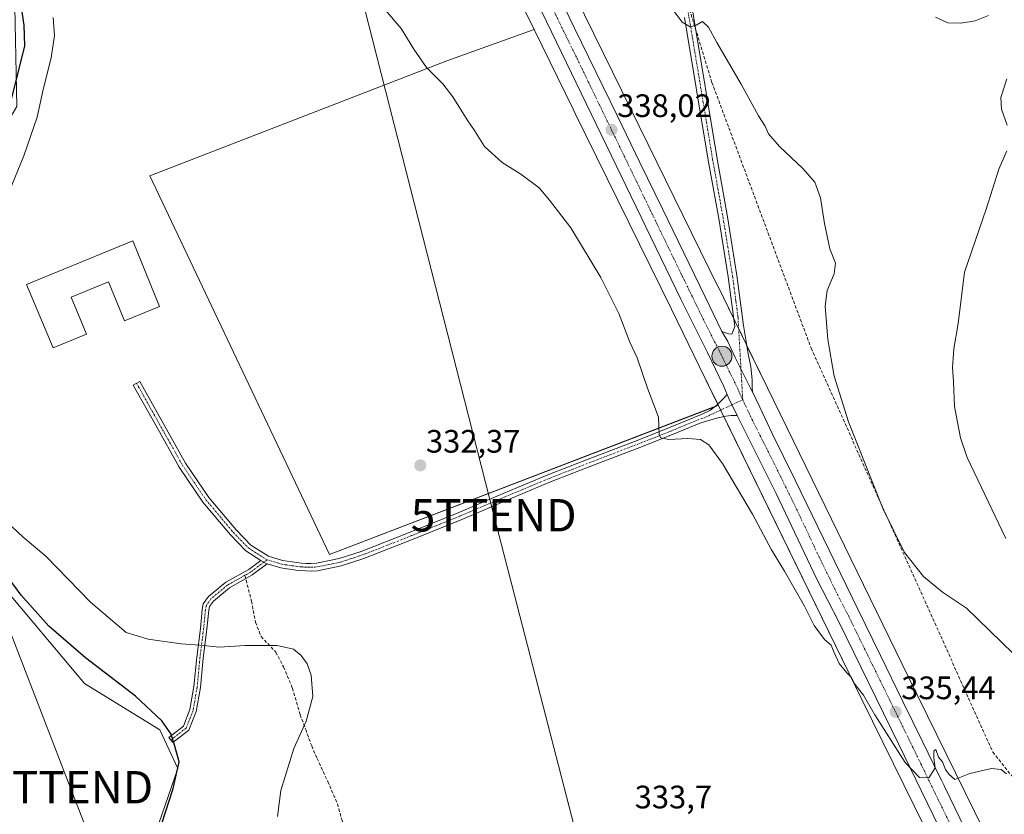
# Model space of a CAD drawing. Units: metres. Extents: x 583978 to 587446, y 4694238 to 4696594.
# Drawn here: x 584133 to 584437, y 4695904 to 4696149 of the extents above; entities that cross this region are included whole.
import ezdxf
from ezdxf.enums import TextEntityAlignment as Align

# ---------------------------------------------------------------- set-up
doc = ezdxf.new("R2010")
doc.units = ezdxf.units.M
doc.header["$MEASUREMENT"] = 0
doc.linetypes.add('TRAZO_Y_PUNTO', pattern=[1, 0.5, -0.25, 0, -0.25])
doc.linetypes.add('TRAZOSX2', pattern=[1.5, 1, -0.5])
doc.layers.get('0').update_dxf_attribs({"lineweight": 5})
for name, color, linetype, lineweight in [('Camino', 19, 'Continuous', 0), ('Camino Cxs', 19, 'Continuous', 0), ('Camino eje', 39, 'TRAZO_Y_PUNTO', 13), ('Carretera de calzada única', 19, 'Continuous', 13), ('Carretera de calzada única Cxs', 19, 'Continuous', 13), ('Carretera de calzada única eje', 19, 'TRAZO_Y_PUNTO', 0), ('Carátula', 7, 'Continuous', 5), ('Conducción de agua lineal', 5, 'TRAZOSX2', 0), ('Cultivos herbáceos CxS', 92, 'Continuous', 0), ('Cultivos leñosos', 92, 'Continuous', 0), ('Cultivos leñosos CxS', 92, 'Continuous', 0), ('Curva de nivel maestra', 36, 'Continuous', 30), ('Curva de nivel normal', 36, 'Continuous', 0), ('Edificación industrial', 135, 'Continuous', 13), ('Edificación industrial Cxs', 135, 'Continuous', 13), ('Núcleo urbano', 19, 'Continuous', 0), ('Núcleo urbano CxS', 19, 'Continuous', 0), ('Pista no pavimentada', 254, 'Continuous', 13), ('Pista no pavimentada Cxs', 254, 'Continuous', 0), ('Pista pavimentada eje', 135, 'TRAZO_Y_PUNTO', 0), ('Punto de cota en terreno', 7, 'Continuous', 0), ('Punto kilométrico de carretera', 7, 'Continuous', 0), ('Rótulo de punto de cota en terreno', 19, 'Continuous', 0), ('Senda', 19, 'TRAZOSX2', 0), ('Tendido', 6, 'Continuous', 0), ('Torre de tendido puntual', 7, 'Continuous', 0)]:
    doc.layers.add(name, color=color, linetype=linetype, lineweight=lineweight)
doc.styles.add('Arial', font='txt', dxfattribs={"height": 0.2})

# ---------------------------------------------------------------- blocks, each defined once
blk = doc.blocks.new('*U158')
at = {"layer": 'Cultivos leñosos CxS', "color": 92, "linetype": 'Continuous', "lineweight": 0}
blk.add_polyline3d([(584348.35, 4696030.13, 336.32), (584228.26, 4695984.1, 332.03), (584172.79, 4696100.96, 332.54), (584264.5, 4696136.47, 335.46), (584291.48, 4696146.11, 337.54), (584303.53, 4696121.53, 337.31), (584304.19, 4696120.19, 337.1), (584304.19, 4696120.19, 337.1), (584304.19, 4696120.19, 337.1), (584333.88, 4696059.77, 336.13), (584342.57, 4696041.97, 336.02), (584348.35, 4696030.13, 336.32)], close=True, dxfattribs=at)
blk = doc.blocks.new('*U163')
at = {"layer": 'Cultivos herbáceos CxS', "color": 92, "linetype": 'Continuous', "lineweight": 0}
blk.add_polyline3d([(584130.33, 4696194.12, 324.66), (584131.73, 4696122.34, 325.35), (584102.65, 4696073.21, 323.34), (584099.8, 4696032.38, 324.11), (584105.87, 4696008.11, 322.36), (584126.08, 4695975.77, 323.33), (584152.69, 4695944.26, 323.23), (584175.89, 4695929.94, 324.17), (584181.52, 4695917.96, 324.47), (584175.58, 4695900.99, 324.62), (584172.83, 4695860.05, 323.54), (584184.94, 4695835.94, 323.71), (584192.57, 4695830.87, 324.6), (584192.83, 4695830.84, 324.65), (584253.46, 4695822.9, 331.16), (584258.05, 4695806.85, 328.63), (584256.03, 4695792.75, 325.94), (584207.68, 4695758.5, 321.53), (584220.77, 4695747.42, 321.06), (584237.9, 4695747.42, 321.28), (584260.06, 4695740.37, 320.88), (584281.21, 4695728.28, 321.43)], dxfattribs=at)
blk = doc.blocks.new('*U165')
at = {"layer": 'Cultivos herbáceos CxS', "color": 92, "linetype": 'Continuous', "lineweight": 0}
blk.add_polyline3d([(584497.58, 4695761.71, 328.32), (584427.44, 4695904.72, 332.28), (584407.12, 4695946.16, 335.89), (584363.52, 4696035.54, 336.77), (584356.95, 4696048.99, 336.96), (584348.26, 4696066.8, 337.23), (584348.25, 4696066.81, 337.23), (584348.25, 4696066.82, 337.23), (584318.55, 4696127.24, 338.17), (584292.72, 4696179.94, 338.61)], dxfattribs=at)
blk = doc.blocks.new('*U172')
at = {"layer": 'Curva de nivel normal', "color": 36, "linetype": 'Continuous', "lineweight": 0}
for points in [[(584415.44, 4696149.95, 345), (584419.17, 4696148.18, 345), (584423.24, 4696148.06, 345), (584427.67, 4696148.82, 345), (584431.82, 4696150.51, 345)], [(584437.39, 4696130.91, 345), (584435.62, 4696125.19, 345), (584435.76, 4696121.53, 345), (584437.5, 4696116.63, 345)], [(584437.38, 4696108.66, 345), (584434.95, 4696103.08, 345), (584431.06, 4696090.66, 345), (584424.4, 4696071.2, 345), (584422.42, 4696055.34, 345), (584421.06, 4696047.55, 345), (584420.62, 4696041.78, 345), (584420.93, 4696037.42, 345), (584421.25, 4696029.78, 345), (584423.13, 4696020.05, 345), (584425.18, 4696014, 345), (584437.16, 4695989, 345)]]:
    blk.add_polyline3d(points, dxfattribs=at)
blk = doc.blocks.new('*U173')
at = {"layer": 'Curva de nivel normal', "color": 36, "linetype": 'Continuous', "lineweight": 0}
blk.add_polyline3d([(584241.37, 4696157.19, 335), (584250.42, 4696146.48, 335), (584254.38, 4696140.11, 335), (584258.24, 4696134.42, 335), (584263.3, 4696129.4, 335), (584266.42, 4696125.32, 335), (584270.78, 4696118.24, 335), (584273.1, 4696114.94, 335), (584276.12, 4696110.04, 335), (584281.61, 4696105.04, 335), (584287.34, 4696101.49, 335), (584293.05, 4696097.23, 335), (584296.23, 4696093.5, 335), (584302.78, 4696084.96, 335), (584312.09, 4696069.58, 335), (584317.6, 4696058.42, 335), (584321.06, 4696049.64, 335), (584323.27, 4696044.77, 335), (584326.49, 4696035.4, 335), (584329.93, 4696026.42, 335), (584330.14, 4696020.96, 335), (584330.64, 4696020.11, 335), (584333.09, 4696019.54, 335), (584338.91, 4696019.89, 335), (584342.8, 4696019.58, 335), (584345.45, 4696017.94, 335), (584349.69, 4696012.18, 335), (584358.92, 4695996.47, 335), (584364.76, 4695985.49, 335), (584368.83, 4695978.95, 335), (584374.96, 4695968.07, 335), (584377.94, 4695962.12, 335), (584381.18, 4695957.82, 335), (584383.22, 4695956.12, 335), (584384, 4695954, 335), (584385.67, 4695950.45, 335), (584388, 4695947.52, 335), (584389.39, 4695946.24, 335), (584390.54, 4695944.04, 335), (584393.2, 4695940.6, 335), (584396.71, 4695934.53, 335), (584406.03, 4695919.85, 335), (584410.42, 4695915.24, 335), (584413.37, 4695915.13, 335), (584415.28, 4695918.19, 335), (584414.9, 4695921.32, 335), (584414.87, 4695923.4, 335), (584415.5, 4695923.82, 335), (584416.35, 4695921.54, 335), (584417.58, 4695920.07, 335), (584418.49, 4695917.64, 335), (584419.61, 4695916.09, 335), (584421.39, 4695914.59, 335), (584426.05, 4695916.42, 335), (584432.65, 4695917.98, 335), (584435.72, 4695917.64, 335), (584437.35, 4695916.33, 335)], dxfattribs=at)
blk = doc.blocks.new('*U190')
at = {"layer": 'Curva de nivel maestra', "color": 36, "linetype": 'Continuous', "lineweight": 30}
for points in [[(584175.41, 4695897.54, 325), (584180.03, 4695911.83, 325), (584181.88, 4695920.01, 325), (584180.6, 4695924.91, 325), (584179.44, 4695928.58, 325), (584176.54, 4695932.69, 325), (584168.39, 4695940.29, 325), (584152.94, 4695952.14, 325), (584141.67, 4695961.91, 325), (584133.07, 4695971.55, 325), (584123.32, 4695984.7, 325)], [(584130.26, 4696124.92, 325), (584134.21, 4696141.08, 325), (584134, 4696147.47, 325), (584132.88, 4696155.03, 325)]]:
    blk.add_polyline3d(points, dxfattribs=at)
blk = doc.blocks.new('5PATER')
at = {"layer": 'Carátula', "linetype": 'Continuous', "lineweight": 5}
h = blk.add_hatch(color=250, dxfattribs=at)
edge = h.paths.add_edge_path()
edge.add_ellipse((0, 0.01), major_axis=(-1.33, -1.34), ratio=0.999422, start_angle=0, end_angle=360)
blk = doc.blocks.new('*U195')
at = {"layer": 'Carretera de calzada única Cxs', "color": 19, "linetype": 'Continuous', "lineweight": 13}
for points in [[(584448.51, 4695833.95, 329.92), (584404.02, 4695925.64, 335.01), (584385.56, 4695963.26, 335.66), (584378.72, 4695976.45, 335.67), (584366.25, 4696002.93, 336.24), (584354.17, 4696026.97, 336.5), (584351.55, 4696032.18, 336.69), (584351.05, 4696033.44, 336.71), (584350.06, 4696035.95, 336.68), (584344.89, 4696046.63, 336.74), (584336.78, 4696062.85, 336.96), (584292.26, 4696154.95, 338.3)], [(584296.08, 4696162.8, 338.45), (584303.84, 4696146.76, 338.33), (584310.55, 4696133.08, 338.06), (584317.25, 4696119.37, 337.98), (584324.16, 4696105.07, 337.68), (584331.07, 4696090.79, 337.46), (584337.69, 4696077.19, 337.28), (584344.32, 4696063.58, 337.09), (584349.47, 4696052.89, 336.96), (584351.27, 4696049.82, 336.96), (584353.59, 4696044.87, 336.94), (584358.43, 4696035.18, 336.73), (584358.87, 4696034.29, 336.68), (584361.18, 4696029.57, 336.64), (584364.94, 4696021.39, 336.44), (584372.03, 4696007, 336.37), (584379.1, 4695992.59, 336.06), (584391.45, 4695967.15, 335.79), (584398.39, 4695952.93, 335.52), (584405.34, 4695938.71, 335.33), (584411.51, 4695926.09, 335.11), (584416.58, 4695915.74, 334.88), (584417.27, 4695914.34, 334.91), (584417.95, 4695912.94, 334.88), (584418.31, 4695912.18, 334.84), (584424.42, 4695899.43, 333.98)]]:
    blk.add_polyline3d(points, dxfattribs=at)
blk = doc.blocks.new('5HITCA')
at = {"layer": 'Carátula', "linetype": 'Continuous', "lineweight": 5}
h = blk.add_hatch(color=1, dxfattribs=at)
edge = h.paths.add_edge_path()
edge.add_arc((0, 0), 3.1, 0.0011, 360.0011)
at = {"layer": 'Carátula', "color": 250, "linetype": 'Continuous', "lineweight": 5}
blk.add_circle((0, 0, 0), 3.1, dxfattribs=at)
blk = doc.blocks.new('5TTEND')
blk.add_text('5TTEND', height=10).set_placement((0, 0), align=Align.MIDDLE_CENTER)

msp = doc.modelspace()

# ---------------------------------------------------------------- linework, layer by layer
at = {"layer": 'Camino', "color": 19, "linetype": 'Continuous', "lineweight": 0}
for points in [[(584207.09, 4695982.24, 332.21), (584202.5, 4695985.15, 332.31), (584197.7, 4695990.12, 332.42), (584189.22, 4696000.26, 332.58), (584181.89, 4696011.07, 332.89), (584174.77, 4696023.76, 333.02), (584167.7, 4696036.37, 333.28), (584169.75, 4696037.52, 333.26), (584183.89, 4696012.3, 332.88), (584191.1, 4696001.68, 332.53), (584199.45, 4695991.7, 332.39), (584204, 4695986.99, 332.29), (584209.49, 4695983.5, 332.18), (584213.8, 4695982.23, 332.12), (584218.2, 4695981.58, 332.08), (584219.64, 4695981.43, 332.07), (584221.08, 4695981.33, 332.06), (584222.68, 4695981.29, 332.04), (584224.28, 4695981.39, 332.03), (584231.3, 4695982.81, 332.04), (584238.1, 4695985.04, 332.05), (584253.23, 4695990.97, 332.3), (584268.25, 4695997.07, 332.56), (584281.96, 4696002.91, 332.84), (584295.7, 4696008.66, 333.22), (584309.48, 4696014.01, 333.76), (584323.29, 4696019.28, 334.5), (584333.33, 4696023.28, 335.13), (584343.32, 4696027.41, 335.73), (584345.75, 4696028.57, 336.08), (584347.86, 4696030.16, 336.28), (584349.72, 4696032.07, 336.5), (584351.05, 4696033.44, 336.71)], [(584351.05, 4696033.44, 336.71), (584351.55, 4696032.18, 336.69), (584354.17, 4696026.97, 336.5)], [(584354.17, 4696026.97, 336.5), (584353.6, 4696026.97, 336.45), (584352.34, 4696026.96, 336.34), (584350.68, 4696026.77, 336.18), (584348.18, 4696026.26, 335.96), (584342.92, 4696024.7, 335.62), (584334.21, 4696021.1, 334.96), (584324.14, 4696017.09, 334.43), (584310.33, 4696011.81, 333.74), (584296.58, 4696006.47, 333.29), (584282.87, 4696000.74, 332.9), (584269.15, 4695994.9, 332.65), (584254.1, 4695988.78, 332.38), (584238.9, 4695982.83, 332.03), (584231.9, 4695980.53, 332.01), (584224.59, 4695979.06, 332.02), (584222.72, 4695978.93, 332.04), (584220.96, 4695978.98, 332.05), (584219.43, 4695979.09, 332.06), (584217.9, 4695979.25, 332.07), (584213.29, 4695979.93, 332.11), (584209.02, 4695981.19, 332.18)], [(584209.02, 4695981.19, 332.18), (584204.47, 4695977.77, 332.15), (584197.39, 4695973.81, 331.77), (584192.45, 4695969.69, 331.47), (584191.23, 4695967.99, 331.31), (584191, 4695966.83, 331.21), (584190.43, 4695961.04, 330.57), (584189.3, 4695952.1, 329.36), (584188.44, 4695942.99, 327.91), (584187.14, 4695935.61, 327.13), (584184.88, 4695929.87, 326.18), (584179.98, 4695926.01, 324.83), (584178.74, 4695927.58, 324.62), (584183.21, 4695931.11, 326.27), (584185.21, 4695936.16, 327.12), (584186.46, 4695943.26, 327.85), (584187.31, 4695952.32, 329.34), (584188.45, 4695961.26, 330.6), (584189.02, 4695967.12, 331.25), (584189.35, 4695968.8, 331.4), (584190.97, 4695971.07, 331.6), (584196.25, 4695975.47, 331.89), (584203.37, 4695979.45, 332.21), (584207.09, 4695982.24, 332.21)], [(584207.09, 4695982.24, 332.21), (584208.51, 4695981.34, 332.18), (584209.02, 4695981.19, 332.18)], [(584207.09, 4695982.24, 332.21), (584208.51, 4695981.34, 332.18), (584209.02, 4695981.19, 332.18)]]:
    msp.add_polyline3d(points, dxfattribs=at)
at = {"layer": 'Camino Cxs', "color": 19, "linetype": 'Continuous', "lineweight": 0}
for points in [[(584351.05, 4696033.44, 336.71), (584351.55, 4696032.18, 336.69), (584354.17, 4696026.97, 336.5), (584353.6, 4696026.97, 336.45), (584352.34, 4696026.96, 336.34), (584350.68, 4696026.77, 336.18), (584348.18, 4696026.26, 335.96), (584342.92, 4696024.7, 335.62), (584334.21, 4696021.1, 334.96), (584324.14, 4696017.09, 334.43), (584310.33, 4696011.81, 333.74), (584296.58, 4696006.47, 333.29), (584282.87, 4696000.74, 332.9), (584269.15, 4695994.9, 332.65), (584254.1, 4695988.78, 332.38), (584238.9, 4695982.83, 332.03), (584231.9, 4695980.53, 332.01), (584224.59, 4695979.06, 332.02), (584222.72, 4695978.93, 332.04), (584220.96, 4695978.98, 332.05), (584219.43, 4695979.09, 332.06), (584217.9, 4695979.25, 332.07), (584213.29, 4695979.93, 332.11), (584209.02, 4695981.19, 332.18), (584208.51, 4695981.34, 332.18), (584207.09, 4695982.24, 332.21), (584202.5, 4695985.15, 332.31), (584197.7, 4695990.12, 332.42), (584189.22, 4696000.26, 332.58), (584181.89, 4696011.07, 332.89), (584174.77, 4696023.76, 333.02), (584167.7, 4696036.37, 333.28), (584169.75, 4696037.52, 333.26), (584183.89, 4696012.3, 332.88), (584191.1, 4696001.68, 332.53), (584199.45, 4695991.7, 332.39), (584204, 4695986.99, 332.29), (584209.49, 4695983.5, 332.18), (584213.8, 4695982.23, 332.12), (584218.2, 4695981.58, 332.08), (584219.64, 4695981.43, 332.07), (584221.08, 4695981.33, 332.06), (584222.68, 4695981.29, 332.04), (584224.28, 4695981.39, 332.03), (584231.3, 4695982.81, 332.04), (584238.1, 4695985.04, 332.05), (584253.23, 4695990.97, 332.3), (584268.25, 4695997.07, 332.56), (584281.96, 4696002.91, 332.84), (584295.7, 4696008.66, 333.22), (584309.48, 4696014.01, 333.76), (584323.29, 4696019.28, 334.5), (584333.33, 4696023.28, 335.13), (584343.32, 4696027.41, 335.73), (584345.75, 4696028.57, 336.08), (584347.86, 4696030.16, 336.28), (584349.72, 4696032.07, 336.5), (584351.05, 4696033.44, 336.71)], [(584209.02, 4695981.19, 332.18), (584204.47, 4695977.77, 332.15), (584197.39, 4695973.81, 331.77), (584192.45, 4695969.69, 331.47), (584191.23, 4695967.99, 331.31), (584191, 4695966.83, 331.21), (584190.43, 4695961.04, 330.57), (584189.3, 4695952.1, 329.36), (584188.44, 4695942.99, 327.91), (584187.14, 4695935.61, 327.13), (584184.88, 4695929.87, 326.18), (584179.98, 4695926.01, 324.83), (584178.74, 4695927.58, 324.62), (584183.21, 4695931.11, 326.27), (584185.21, 4695936.16, 327.12), (584186.46, 4695943.26, 327.85), (584187.31, 4695952.32, 329.34), (584188.45, 4695961.26, 330.6), (584189.02, 4695967.12, 331.25), (584189.35, 4695968.8, 331.4), (584190.97, 4695971.07, 331.6), (584196.25, 4695975.47, 331.89), (584203.37, 4695979.45, 332.21), (584207.09, 4695982.24, 332.21), (584208.51, 4695981.34, 332.18), (584209.02, 4695981.19, 332.18)]]:
    msp.add_polyline3d(points, close=True, dxfattribs=at)
at = {"layer": 'Camino eje', "color": 39, "linetype": 'TRAZO_Y_PUNTO', "lineweight": 13}
for points in [[(584168.73, 4696036.95, 333.27), (584179.33, 4696018.03, 332.96), (584182.89, 4696011.69, 332.88), (584186.5, 4696006.38, 332.65), (584190.16, 4696000.97, 332.56), (584198.58, 4695990.91, 332.4), (584203.25, 4695986.07, 332.3), (584206, 4695984.33, 332.24), (584209, 4695982.42, 332.18)], [(584209, 4695982.42, 332.18), (584213.55, 4695981.08, 332.12), (584218.05, 4695980.42, 332.07), (584219.54, 4695980.26, 332.06), (584221.02, 4695980.16, 332.05), (584221.82, 4695980.14, 332.05), (584222.7, 4695980.11, 332.04), (584223.5, 4695980.16, 332.03), (584224.44, 4695980.23, 332.02), (584228.09, 4695980.96, 332.01), (584231.6, 4695981.67, 332.03), (584235.1, 4695982.82, 332.04), (584238.5, 4695983.94, 332.05), (584246.1, 4695986.91, 332.07), (584253.67, 4695989.88, 332.34), (584261.19, 4695992.94, 332.52), (584268.7, 4695995.99, 332.6), (584282.42, 4696001.83, 332.87), (584289.27, 4696004.69, 333.03), (584296.14, 4696007.57, 333.25), (584309.91, 4696012.91, 333.76), (584328.81, 4696020.19, 334.73), (584333.77, 4696022.19, 335.05), (584343.12, 4696026.06, 335.67), (584344.44, 4696026.45, 335.76), (584345.65, 4696027.03, 335.9), (584355.89, 4696031.83, 336.81)], [(584209, 4695982.42, 332.18), (584203.92, 4695978.61, 332.19), (584202.2, 4695977.65, 332.11)], [(584202.2, 4695977.65, 332.11), (584196.82, 4695974.64, 331.83), (584191.71, 4695970.38, 331.53), (584190.29, 4695968.39, 331.35), (584190.01, 4695966.97, 331.23), (584189.44, 4695961.15, 330.59), (584188.3, 4695952.21, 329.35), (584187.45, 4695943.12, 327.88), (584186.17, 4695935.88, 327.13), (584184.04, 4695930.49, 326.21), (584179.36, 4695926.8, 324.74)]]:
    msp.add_polyline3d(points, dxfattribs=at)
at = {"layer": 'Carretera de calzada única', "color": 19, "linetype": 'Continuous', "lineweight": 13}
for points in [[(584351.05, 4696033.44, 336.71), (584350.06, 4696035.95, 336.68), (584344.89, 4696046.63, 336.74), (584336.78, 4696062.85, 336.96), (584292.26, 4696154.95, 338.3), (584283.89, 4696172.67, 338.48), (584279.55, 4696183.95, 338.63)], [(584296.08, 4696162.8, 338.45), (584303.84, 4696146.76, 338.33), (584310.55, 4696133.08, 338.06), (584317.25, 4696119.37, 337.98), (584324.16, 4696105.07, 337.68), (584331.07, 4696090.79, 337.46), (584337.69, 4696077.19, 337.28), (584344.32, 4696063.58, 337.09), (584349.47, 4696052.89, 336.96)], [(584358.87, 4696034.29, 336.68), (584358.43, 4696035.18, 336.73), (584353.59, 4696044.87, 336.94), (584351.27, 4696049.82, 336.96), (584349.47, 4696052.89, 336.96)], [(584351.05, 4696033.44, 336.71), (584351.55, 4696032.18, 336.69), (584354.17, 4696026.97, 336.5)], [(584358.87, 4696034.29, 336.68), (584361.18, 4696029.57, 336.64), (584364.94, 4696021.39, 336.44), (584372.03, 4696007, 336.37), (584379.1, 4695992.59, 336.06), (584391.45, 4695967.15, 335.79), (584398.39, 4695952.93, 335.52), (584405.34, 4695938.71, 335.33), (584411.51, 4695926.09, 335.11), (584416.58, 4695915.74, 334.88), (584417.27, 4695914.34, 334.91), (584417.95, 4695912.94, 334.88), (584418.31, 4695912.18, 334.84), (584424.42, 4695899.43, 333.98), (584429.62, 4695888.77, 333.48), (584437.99, 4695871.92, 332.44)], [(584579.6, 4695567.34, 330.06), (584579.02, 4695568.4, 330.04), (584559.73, 4695608.04, 330.85), (584548.66, 4695630.29, 331.02), (584537.31, 4695654.4, 331.58), (584530.23, 4695667.99, 331.72), (584502.31, 4695724.68, 329.64), (584484.91, 4695760.51, 328.02), (584476.07, 4695778.66, 328.25), (584461.92, 4695806.96, 328.93), (584448.51, 4695833.95, 329.92), (584404.02, 4695925.64, 335.01), (584385.56, 4695963.26, 335.66), (584378.72, 4695976.45, 335.67), (584366.25, 4696002.93, 336.24), (584354.17, 4696026.97, 336.5)]]:
    msp.add_polyline3d(points, dxfattribs=at)
at = {"layer": 'Carretera de calzada única eje', "color": 19, "linetype": 'TRAZO_Y_PUNTO', "lineweight": 0}
for points in [[(584281.14, 4696189.07, 338.6), (584284.83, 4696179.55, 338.63), (584286.37, 4696175.86, 338.64), (584289.98, 4696167.73, 338.65), (584294.17, 4696158.87, 338.6), (584298.05, 4696150.85, 338.52), (584301.4, 4696144.01, 338.47), (584304.75, 4696137.16, 338.28), (584308.21, 4696130.01, 338.19), (584330.47, 4696083.96, 337.48), (584333.92, 4696076.82, 337.36), (584337.23, 4696070.02, 337.3), (584340.55, 4696063.21, 337.2), (584343.13, 4696057.87, 337.16), (584347.18, 4696049.76, 337.08), (584348.08, 4696048.22, 337.05), (584349.24, 4696045.75, 337), (584351.82, 4696040.41, 336.95), (584354.24, 4696035.57, 336.85), (584354.99, 4696033.68, 336.84), (584355.89, 4696031.83, 336.81)], [(584355.89, 4696031.83, 336.81), (584356.36, 4696030.87, 336.8), (584358.24, 4696026.78, 336.7), (584365.59, 4696012.16, 336.49), (584369.14, 4696004.96, 336.42), (584372.67, 4695997.76, 336.31), (584378.91, 4695984.52, 336.09), (584385.08, 4695971.8, 335.94), (584388.5, 4695965.21, 335.84), (584391.97, 4695958.09, 335.77), (584401.2, 4695939.28, 335.5), (584404.68, 4695932.17, 335.35), (584407.76, 4695925.86, 335.21), (584410.29, 4695920.69, 335.11), (584410.92, 4695919.42, 335.09), (584414.22, 4695912.53, 334.85), (584416.82, 4695907.21, 334.66), (584439.06, 4695861.36, 332.16)]]:
    msp.add_polyline3d(points, dxfattribs=at)
at = {"layer": 'Conducción de agua lineal', "color": 5, "linetype": 'TRAZOSX2', "lineweight": 0}
msp.add_polyline3d([(584439.14, 4696557.05, 325.2), (584373.59, 4696443.18, 329.77), (584320.63, 4696314.13, 339.1), (584311.79, 4696242.63, 341.38), (584346.38, 4696129.81, 339.08), (584377.01, 4696047.75, 338.54), (584433.1, 4695923.08, 336.36), (584534.76, 4695795.82, 329.92), (584536.09, 4695794.11, 329.75), (584547.9, 4695708.6, 334.45)], dxfattribs=at)
at = {"layer": 'Cultivos herbáceos CxS', "color": 92, "linetype": 'Continuous', "lineweight": 0}
for points in [[(584253.46, 4695822.9, 331.16), (584192.83, 4695830.84, 324.65), (584192.57, 4695830.87, 324.6), (584184.94, 4695835.94, 323.71), (584172.83, 4695860.05, 323.54), (584175.58, 4695900.99, 324.62), (584181.52, 4695917.96, 324.47), (584175.89, 4695929.94, 324.17), (584152.68, 4695944.26, 323.23), (584126.08, 4695975.77, 323.33), (584105.87, 4696008.11, 322.36), (584099.8, 4696032.38, 324.11), (584102.65, 4696073.21, 323.34), (584131.73, 4696122.34, 325.35), (584130.33, 4696194.12, 324.66)], [(584253.46, 4695822.9, 331.16), (584192.83, 4695830.84, 324.65), (584192.57, 4695830.87, 324.6), (584184.94, 4695835.94, 323.71), (584172.83, 4695860.05, 323.54), (584175.58, 4695900.99, 324.62), (584181.52, 4695917.96, 324.47), (584175.89, 4695929.94, 324.17), (584152.68, 4695944.26, 323.23), (584126.08, 4695975.77, 323.33), (584105.87, 4696008.11, 322.36), (584099.8, 4696032.38, 324.11), (584102.65, 4696073.21, 323.34), (584131.73, 4696122.34, 325.35), (584130.33, 4696194.12, 324.66)], [(584292.72, 4696179.94, 338.61), (584318.55, 4696127.24, 338.17), (584348.25, 4696066.82, 337.23), (584348.25, 4696066.81, 337.23), (584348.26, 4696066.8, 337.23), (584353.1, 4696056.87, 337.02), (584354.64, 4696053.73, 336.95), (584356.95, 4696048.99, 336.96), (584357.19, 4696048.5, 336.99), (584363.52, 4696035.54, 336.77), (584407.12, 4695946.16, 335.89), (584427.44, 4695904.72, 332.28), (584494.91, 4695767.15, 327.95), (584497.58, 4695761.71, 328.32), (584497.58, 4695761.71, 328.32), (584497.58, 4695761.7, 328.32), (584532.42, 4695690.51, 331.73), (584561.44, 4695631.21, 331.41), (584589.84, 4695574.09, 330.36), (584600.29, 4695555.15, 330.31), (584601.21, 4695553.48, 330.21), (584602.23, 4695551.64, 330.17), (584604.19, 4695548.08, 330.17)], [(584278.14, 4696173.33, 338.03), (584291.48, 4696146.11, 337.54), (584291.48, 4696146.11, 337.54), (584264.5, 4696136.47, 335.46), (584172.79, 4696100.96, 332.54), (584228.26, 4695984.1, 332.03), (584348.35, 4696030.13, 336.32), (584349.14, 4696028.52, 336.34), (584392.75, 4695939.14, 334.94), (584392.75, 4695939.13, 334.94), (584392.75, 4695939.12, 334.94), (584411.96, 4695899.95, 332.89)], [(584278.14, 4696173.33, 338.03), (584291.48, 4696146.11, 337.54)], [(584291.48, 4696146.11, 337.54), (584264.5, 4696136.47, 335.46), (584172.79, 4696100.96, 332.54), (584228.26, 4695984.1, 332.03), (584347.25, 4696029.7, 336.23), (584348.35, 4696030.13, 336.32)], [(584348.35, 4696030.13, 336.32), (584349.08, 4696028.64, 336.34), (584349.14, 4696028.52, 336.34), (584350.05, 4696026.64, 336.13), (584392.75, 4695939.14, 334.94), (584392.75, 4695939.13, 334.94), (584392.75, 4695939.12, 334.94), (584411.96, 4695899.96, 332.89)], [(584175.58, 4695900.99, 324.62), (584181.52, 4695917.96, 324.47), (584175.89, 4695929.94, 324.17), (584152.68, 4695944.26, 323.23), (584126.08, 4695975.77, 323.33)]]:
    msp.add_polyline3d(points, dxfattribs=at)
at = {"layer": 'Cultivos leñosos', "color": 92, "linetype": 'Continuous', "lineweight": 0}
for points in [[(584291.48, 4696146.11, 337.54), (584264.5, 4696136.47, 335.46), (584172.79, 4696100.96, 332.54), (584228.26, 4695984.1, 332.03), (584347.25, 4696029.7, 336.23), (584348.35, 4696030.13, 336.32)], [(584291.48, 4696146.11, 337.54), (584303.53, 4696121.53, 337.31), (584304.19, 4696120.19, 337.1), (584304.19, 4696120.19, 337.1), (584304.19, 4696120.19, 337.1), (584333.88, 4696059.77, 336.13), (584342.57, 4696041.97, 336.02), (584348.18, 4696030.49, 336.31), (584348.35, 4696030.13, 336.32)]]:
    msp.add_polyline3d(points, dxfattribs=at)
at = {"layer": 'Curva de nivel normal', "color": 36, "linetype": 'Continuous', "lineweight": 0}
for points in [[(584334.81, 4696151.63, 340), (584337.24, 4696148.4, 340), (584339.62, 4696146.93, 340), (584341.55, 4696147.52, 340), (584343.51, 4696148.67, 340), (584345.34, 4696146.9, 340), (584347.91, 4696142.09, 340), (584355.36, 4696129.3, 340), (584360.74, 4696119.54, 340), (584362.82, 4696116.28, 340), (584363.85, 4696113.99, 340), (584367.21, 4696110.01, 340), (584374.46, 4696103.28, 340), (584378.17, 4696098.99, 340), (584379.93, 4696094.18, 340), (584381.1, 4696086.3, 340), (584382.82, 4696078.41, 340), (584384.5, 4696073.99, 340), (584384.08, 4696070.68, 340), (584381.94, 4696065.6, 340), (584381.3, 4696060.77, 340), (584382.16, 4696050.41, 340), (584384.08, 4696039.15, 340), (584388.54, 4696025.02, 340), (584399.25, 4695998.07, 340), (584405.87, 4695984.69, 340), (584411.74, 4695977.23, 340), (584417.6, 4695972.42, 340), (584425, 4695967.52, 340), (584435.64, 4695957.11, 340), (584447.15, 4695945.97, 340)], [(584143.03, 4696149.82, 330), (584143.42, 4696144.27, 330), (584142.34, 4696137.41, 330), (584139.92, 4696127.64, 330), (584138.02, 4696119.11, 330), (584133.9, 4696107.14, 330), (584128.55, 4696094.03, 330)], [(584130.32, 4695992.62, 330), (584133.74, 4695989.4, 330), (584140.71, 4695983.56, 330), (584154.51, 4695969.37, 330), (584165.52, 4695959.93, 330), (584172.28, 4695957.97, 330), (584182.48, 4695956.45, 330), (584188.27, 4695956.08, 330), (584194.32, 4695955.46, 330), (584202.14, 4695955.94, 330), (584212.1, 4695956, 330), (584217.18, 4695954.81, 330), (584219.52, 4695952.91, 330), (584221.39, 4695950.32, 330), (584222.66, 4695946.77, 330), (584223.13, 4695940.19, 330), (584221.1, 4695932.58, 330), (584217.32, 4695924.14, 330), (584213.26, 4695911.24, 330), (584212.23, 4695903.16, 330)]]:
    msp.add_polyline3d(points, dxfattribs=at)
at = {"layer": 'Edificación industrial', "color": 135, "linetype": 'Continuous', "lineweight": 13}
msp.add_polyline3d([(584167.58, 4696080.9, 337.08), (584175.87, 4696060.67, 335.17), (584165, 4696056.22, 337.12), (584160.07, 4696068.24, 338.08), (584148.54, 4696063.52, 338.03), (584153.24, 4696052.04, 334.99), (584142.95, 4696047.83, 337.08), (584134.71, 4696067.43, 337.07), (584167.58, 4696080.9, 337.08)], dxfattribs=at)
at = {"layer": 'Edificación industrial Cxs', "color": 135, "linetype": 'Continuous', "lineweight": 13}
msp.add_polyline3d([(584167.58, 4696080.9, 337.08), (584175.87, 4696060.67, 335.17), (584165, 4696056.22, 337.12), (584160.07, 4696068.24, 338.08), (584148.54, 4696063.52, 338.03), (584153.24, 4696052.04, 334.99), (584142.95, 4696047.83, 337.08), (584134.71, 4696067.43, 337.07), (584167.58, 4696080.9, 337.08)], close=True, dxfattribs=at)
at = {"layer": 'Núcleo urbano', "color": 19, "linetype": 'Continuous', "lineweight": 0}
for points in [[(584292.72, 4696179.94, 338.61), (584318.55, 4696127.24, 338.17), (584348.25, 4696066.82, 337.23), (584348.25, 4696066.81, 337.23), (584348.26, 4696066.8, 337.23), (584353.1, 4696056.87, 337.02), (584354.64, 4696053.73, 336.95), (584356.95, 4696048.99, 336.96), (584357.19, 4696048.5, 336.99), (584363.52, 4696035.54, 336.77), (584407.12, 4695946.16, 335.89), (584427.44, 4695904.72, 332.28), (584494.91, 4695767.15, 327.95), (584497.58, 4695761.71, 328.32), (584497.58, 4695761.71, 328.32), (584497.58, 4695761.7, 328.32), (584532.42, 4695690.51, 331.73), (584561.44, 4695631.21, 331.41), (584589.84, 4695574.09, 330.36), (584600.29, 4695555.15, 330.31), (584601.21, 4695553.48, 330.21), (584602.23, 4695551.64, 330.17), (584604.19, 4695548.08, 330.17)], [(584278.14, 4696173.33, 338.03), (584291.48, 4696146.11, 337.54)], [(584291.48, 4696146.11, 337.54), (584303.53, 4696121.53, 337.31), (584304.19, 4696120.19, 337.1), (584304.19, 4696120.19, 337.1), (584304.19, 4696120.19, 337.1), (584333.88, 4696059.77, 336.13), (584342.57, 4696041.97, 336.02), (584348.18, 4696030.49, 336.31), (584348.35, 4696030.13, 336.32)], [(584348.35, 4696030.13, 336.32), (584349.08, 4696028.64, 336.34), (584349.14, 4696028.52, 336.34), (584350.05, 4696026.64, 336.13), (584392.75, 4695939.14, 334.94), (584392.75, 4695939.13, 334.94), (584392.75, 4695939.12, 334.94), (584411.96, 4695899.96, 332.89)]]:
    msp.add_polyline3d(points, dxfattribs=at)
at = {"layer": 'Núcleo urbano CxS', "color": 19, "linetype": 'Continuous', "lineweight": 0}
for points in [[(584292.72, 4696179.94, 338.61), (584318.55, 4696127.24, 338.17), (584348.25, 4696066.82, 337.23), (584348.25, 4696066.81, 337.23), (584348.26, 4696066.8, 337.23), (584356.95, 4696048.99, 336.96), (584363.52, 4696035.54, 336.77), (584407.12, 4695946.16, 335.89), (584427.44, 4695904.72, 332.28), (584497.58, 4695761.71, 328.32), (584497.58, 4695761.71, 328.32), (584497.58, 4695761.7, 328.32), (584532.42, 4695690.5, 331.73), (584561.44, 4695631.21, 331.41), (584589.84, 4695574.08, 330.36), (584604.19, 4695548.08, 330.17), (584616.17, 4695526.37, 329.36), (584662.37, 4695466.91, 327.25)], [(584452.6, 4695817.08, 328.24), (584433.66, 4695855.72, 331.73), (584411.96, 4695899.95, 332.89), (584392.75, 4695939.12, 334.94), (584392.75, 4695939.13, 334.94), (584392.75, 4695939.14, 334.94), (584349.14, 4696028.52, 336.34), (584348.35, 4696030.13, 336.32), (584342.57, 4696041.97, 336.02), (584333.88, 4696059.77, 336.13), (584304.19, 4696120.19, 337.1), (584304.19, 4696120.19, 337.1), (584304.19, 4696120.19, 337.1), (584303.53, 4696121.53, 337.31), (584291.48, 4696146.11, 337.54), (584278.14, 4696173.33, 338.03)]]:
    msp.add_polyline3d(points, dxfattribs=at)
at = {"layer": 'Pista no pavimentada', "color": 254, "linetype": 'Continuous', "lineweight": 13}
for points in [[(584339.1, 4696165.01, 340.82), (584339.02, 4696160.41, 340.52), (584340.66, 4696150.28, 339.99), (584347.96, 4696106.27, 338.42), (584351.17, 4696088.27, 337.78), (584354.11, 4696070.18, 337.44), (584355.14, 4696062.46, 337.11), (584356.16, 4696054.78, 337.03), (584356.88, 4696050.4, 336.99), (584357.59, 4696046.03, 336.99), (584358.34, 4696042.01, 336.94), (584358.81, 4696037.97, 336.74), (584358.85, 4696035.77, 336.71), (584358.87, 4696034.29, 336.68)], [(584349.47, 4696052.89, 336.96), (584351.57, 4696052.24, 336.87), (584352.53, 4696052.05, 336.89), (584353.43, 4696054.41, 336.93), (584352.41, 4696062.09, 337.24), (584351.38, 4696069.77, 337.58), (584348.46, 4696087.81, 337.77), (584345.24, 4696105.81, 338.38), (584337.94, 4696149.84, 339.94)], [(584358.87, 4696034.29, 336.68), (584358.43, 4696035.18, 336.73), (584353.59, 4696044.87, 336.94), (584351.27, 4696049.82, 336.96), (584349.47, 4696052.89, 336.96)]]:
    msp.add_polyline3d(points, dxfattribs=at)
at = {"layer": 'Pista no pavimentada Cxs', "color": 254, "linetype": 'Continuous', "lineweight": 0}
msp.add_polyline3d([(584340.66, 4696150.28, 339.99), (584347.96, 4696106.27, 338.42), (584351.17, 4696088.27, 337.78), (584354.11, 4696070.18, 337.44), (584355.14, 4696062.46, 337.11), (584356.16, 4696054.78, 337.03), (584356.88, 4696050.4, 336.99), (584357.59, 4696046.03, 336.99), (584358.34, 4696042.01, 336.94), (584358.81, 4696037.97, 336.74), (584358.85, 4696035.77, 336.71), (584358.87, 4696034.29, 336.68), (584358.43, 4696035.18, 336.73), (584353.59, 4696044.87, 336.94), (584351.27, 4696049.82, 336.96), (584349.47, 4696052.89, 336.96), (584351.57, 4696052.24, 336.87), (584352.53, 4696052.05, 336.89), (584353.43, 4696054.41, 336.93), (584352.41, 4696062.09, 337.24), (584351.38, 4696069.77, 337.58), (584348.46, 4696087.81, 337.77), (584345.24, 4696105.81, 338.38), (584337.94, 4696149.84, 339.94)], dxfattribs=at)
at = {"layer": 'Pista pavimentada eje', "color": 135, "linetype": 'TRAZO_Y_PUNTO', "lineweight": 0}
msp.add_polyline3d([(584336.53, 4696168.72, 341.01), (584337.34, 4696162.18, 340.58), (584338.48, 4696155.13, 340.2), (584339.3, 4696150.06, 339.96), (584346.6, 4696106.04, 338.47), (584348.21, 4696097.04, 338.15), (584349.82, 4696088.04, 337.78), (584351.28, 4696079.02, 337.79), (584352.75, 4696069.98, 337.52), (584353.26, 4696066.12, 337.36), (584353.78, 4696062.28, 337.18), (584354.43, 4696057.32, 337.05), (584355.1, 4696045.56, 336.9), (584355.89, 4696031.83, 336.81)], dxfattribs=at)
at = {"layer": 'Senda', "color": 19, "linetype": 'TRAZOSX2', "lineweight": 0}
msp.add_polyline3d([(584202.2, 4695977.65, 332.11), (584204.2, 4695969.67, 331.46), (584205.48, 4695963.14, 330.75), (584207.18, 4695958.74, 330.18), (584211.73, 4695953.91, 329.61), (584214.14, 4695949.37, 329.29), (584216.84, 4695942.84, 329.07), (584219.25, 4695934.61, 329.49), (584220.95, 4695930.06, 329.96), (584222.8, 4695924.95, 330.61), (584224.5, 4695921.12, 331.07), (584227.77, 4695914.02, 331.82), (584230.75, 4695907.07, 332.07), (584232.17, 4695901.96, 332.17), (584233.87, 4695897.13, 332.21), (584234.3, 4695893.16, 332.13), (584235.01, 4695886.2, 331.98), (584236.28, 4695874.56, 331.69), (584237.7, 4695870.58, 331.73), (584241.82, 4695861.07, 331.77), (584242.96, 4695858.66, 331.77)], dxfattribs=at)
at = {"layer": 'Tendido', "color": 6, "linetype": 'Continuous', "lineweight": 0}
for points in [[(584438.99, 4695371.22, 320.31), (584390.18, 4695562.75, 320.17), (584342.99, 4695747.03, 323.84), (584315.09, 4695856.78, 333.14), (584279, 4695996.18, 332.9), (584223.64, 4696213.39, 336.06), (584198.68, 4696306.83, 333.27), (584159.85, 4696457.76, 322.19), (584134.74, 4696553.31, 322.03)], [(584298.19, 4695594.19, 320.25), (584207.79, 4695759.01, 321.54), (584148.26, 4695912.21, 322.27), (584100.9, 4696034.71, 324.76), (584063.86, 4696130.49, 321.4), (584011.74, 4696317.02, 319.83), (583990.52, 4696393.61, 319.25)]]:
    msp.add_polyline3d(points, dxfattribs=at)

# ---------------------------------------------------------------- block references
at = {"layer": 'Carretera de calzada única Cxs', "color": 19, "linetype": 'Continuous', "lineweight": 13}
msp.add_blockref('*U195', (0, 0), dxfattribs=at)
at = {"layer": 'Cultivos herbáceos CxS', "color": 92, "linetype": 'Continuous', "lineweight": 0}
for name in ['*U165', '*U163']:
    msp.add_blockref(name, (0, 0), dxfattribs=at)
at = {"layer": 'Cultivos leñosos CxS', "color": 92, "linetype": 'Continuous', "lineweight": 0}
msp.add_blockref('*U158', (0, 0), dxfattribs=at)
at = {"layer": 'Curva de nivel maestra', "color": 36, "linetype": 'Continuous', "lineweight": 30}
msp.add_blockref('*U190', (0, 0), dxfattribs=at)
at = {"layer": 'Curva de nivel normal', "color": 36, "linetype": 'Continuous', "lineweight": 0}
for name in ['*U172', '*U173']:
    msp.add_blockref(name, (0, 0), dxfattribs=at)
at = {"layer": 'Punto de cota en terreno', "linetype": 'Continuous', "lineweight": 0}
for p in [(584315.39, 4696115.18, 338.02), (584256.33, 4696011.56, 332.37), (584403.08, 4695935.45, 335.44)]:
    msp.add_blockref('5PATER', p, dxfattribs=at)
at = {"layer": 'Punto kilométrico de carretera', "linetype": 'Continuous', "lineweight": 0}
msp.add_blockref('5HITCA', (584349.47, 4696045.28, 336.79), dxfattribs=at)
at = {"layer": 'Torre de tendido puntual', "linetype": 'Continuous', "lineweight": 0}
for p in [(584279, 4695996.18, 332.84), (584148.26, 4695912.21, 322.22)]:
    msp.add_blockref('5TTEND', p, dxfattribs=at)

# ---------------------------------------------------------------- texts
at = {"layer": 'Rótulo de punto de cota en terreno', "color": 19, "linetype": 'Continuous', "lineweight": 0, "style": 'Arial'}
for s, p in [('338,02', (584317.15, 4696116.94)), ('332,37', (584258.09, 4696013.32)), ('335,44', (584404.84, 4695937.21)), ('333,7', (584322.54, 4695903.5))]:
    msp.add_text(s, height=7, dxfattribs=at).set_placement(p, align=Align.BOTTOM_LEFT)

doc.saveas('drawing.dxf')
